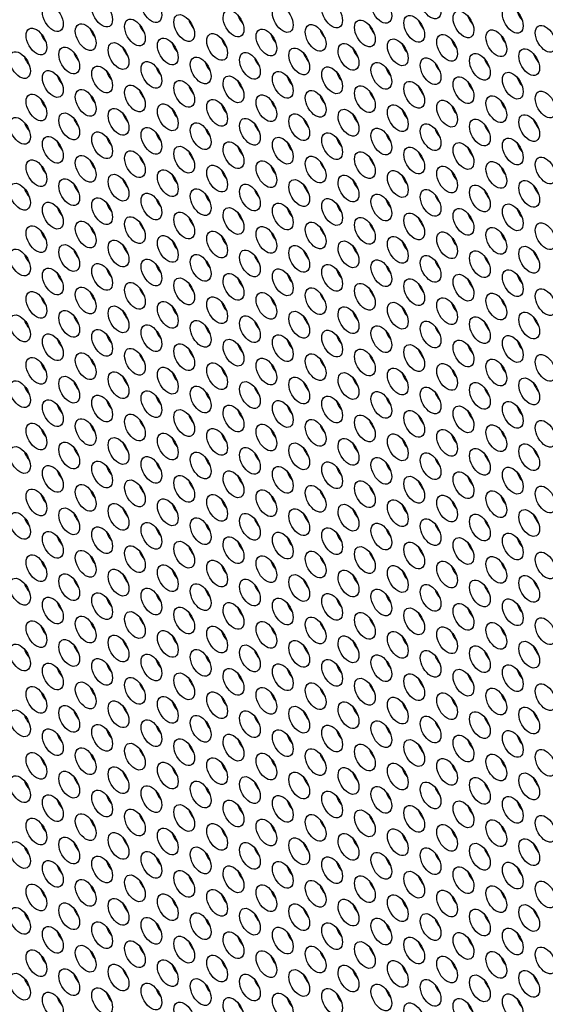
# Model space of a CAD drawing. Units: millimetres. Extents: x 22 to 461, y -338 to 253.
# Drawn here: x 91 to 113, y -137 to -97 of the extents above; entities that cross this region are included whole.
import ezdxf

# ---------------------------------------------------------------- set-up
doc = ezdxf.new("R2010")
doc.units = ezdxf.units.MM
doc.layers.add('Visible (ISO)', color=7, linetype='Continuous', lineweight=25)
doc.layers.add('Visible Narrow (ISO)', color=7, linetype='Continuous', lineweight=15)

msp = doc.modelspace()

# ---------------------------------------------------------------- linework, layer by layer
at = {"layer": 'Visible (ISO)'}
for centre, major_axis, start_param, end_param in [((160.235, -196.38), (-68.467, 118.895), 3.141593, 6.283185), ((158.184, -197.561), (-67.968, 118.029), 2.464743, 6.958882), ((100.767, -96.826), (0.299, -0.52), 4.36714, 5.057638), ((110.172, -96.86), (0.299, -0.52), 4.36714, 5.057638), ((112.187, -96.676), (0.299, -0.52), 4.36714, 5.057638), ((94.721, -97.38), (0.299, -0.52), 4.36714, 5.057638), ((96.737, -97.195), (0.299, -0.52), 4.36714, 5.057638), ((98.752, -97.011), (0.299, -0.52), 4.36714, 5.057638), ((106.141, -97.23), (0.299, -0.52), 4.36714, 5.057638), ((108.156, -97.045), (0.299, -0.52), 4.36714, 5.057638), ((92.706, -97.565), (0.299, -0.52), 4.36714, 5.057638), ((100.095, -97.784), (0.299, -0.52), 4.36714, 5.057638), ((102.111, -97.599), (0.299, -0.52), 4.36714, 5.057638), ((104.126, -97.415), (0.299, -0.52), 4.36714, 5.057638), ((111.515, -97.634), (0.299, -0.52), 4.36714, 5.057638), ((96.065, -98.154), (0.299, -0.52), 4.36714, 5.057638), ((98.08, -97.969), (0.299, -0.52), 4.36714, 5.057638), ((105.469, -98.188), (0.299, -0.52), 4.36714, 5.057638), ((107.485, -98.004), (0.299, -0.52), 4.36714, 5.057638), ((109.5, -97.819), (0.299, -0.52), 4.36714, 5.057638), ((92.034, -98.523), (0.299, -0.52), 4.36714, 5.057638), ((94.05, -98.339), (0.299, -0.52), 4.36714, 5.057638), ((101.439, -98.558), (0.299, -0.52), 4.36714, 5.057638), ((103.454, -98.373), (0.299, -0.52), 4.36714, 5.057638), ((110.843, -98.593), (0.299, -0.52), 4.36714, 5.057638), ((112.859, -98.408), (0.299, -0.52), 4.36714, 5.057638), ((97.408, -98.928), (0.299, -0.52), 4.36714, 5.057638), ((99.424, -98.743), (0.299, -0.52), 4.36714, 5.057638), ((106.813, -98.962), (0.299, -0.52), 4.36714, 5.057638), ((108.828, -98.777), (0.299, -0.52), 4.36714, 5.057638), ((93.378, -99.297), (0.299, -0.52), 4.36714, 5.057638), ((95.393, -99.112), (0.299, -0.52), 4.36714, 5.057638), ((102.782, -99.332), (0.299, -0.52), 4.36714, 5.057638), ((104.798, -99.147), (0.299, -0.52), 4.36714, 5.057638), ((112.187, -99.366), (0.299, -0.52), 4.36714, 5.057638), ((98.752, -99.701), (0.299, -0.52), 4.36714, 5.057638), ((100.767, -99.516), (0.299, -0.52), 4.36714, 5.057638), ((108.156, -99.736), (0.299, -0.52), 4.36714, 5.057638), ((110.172, -99.551), (0.299, -0.52), 4.36714, 5.057638), ((94.721, -100.071), (0.299, -0.52), 4.36714, 5.057638), ((96.737, -99.886), (0.299, -0.52), 4.36714, 5.057638), ((104.126, -100.105), (0.299, -0.52), 4.36714, 5.057638), ((106.141, -99.92), (0.299, -0.52), 4.36714, 5.057638), ((92.706, -100.255), (0.299, -0.52), 4.36714, 5.057638), ((100.095, -100.475), (0.299, -0.52), 4.36714, 5.057638), ((102.111, -100.29), (0.299, -0.52), 4.36714, 5.057638), ((109.5, -100.509), (0.299, -0.52), 4.36714, 5.057638), ((111.515, -100.325), (0.299, -0.52), 4.36714, 5.057638), ((96.065, -100.844), (0.299, -0.52), 4.36714, 5.057638), ((98.08, -100.66), (0.299, -0.52), 4.36714, 5.057638), ((105.469, -100.879), (0.299, -0.52), 4.36714, 5.057638), ((107.485, -100.694), (0.299, -0.52), 4.36714, 5.057638), ((92.034, -101.214), (0.299, -0.52), 4.36714, 5.057638), ((94.05, -101.029), (0.299, -0.52), 4.36714, 5.057638), ((101.439, -101.249), (0.299, -0.52), 4.36714, 5.057638), ((103.454, -101.064), (0.299, -0.52), 4.36714, 5.057638), ((110.843, -101.283), (0.299, -0.52), 4.36714, 5.057638), ((112.859, -101.098), (0.299, -0.52), 4.36714, 5.057638), ((95.393, -101.803), (0.299, -0.52), 4.36714, 5.057638), ((97.408, -101.618), (0.299, -0.52), 4.36714, 5.057638), ((99.424, -101.433), (0.299, -0.52), 4.36714, 5.057638), ((175.084, -187.829), (-59.634, 103.557), 0.335982, 0.336056), ((106.813, -101.653), (0.299, -0.52), 4.36714, 5.057638), ((108.828, -101.468), (0.299, -0.52), 4.36714, 5.057638), ((93.378, -101.987), (0.299, -0.52), 4.36714, 5.057638), ((100.767, -102.207), (0.299, -0.52), 4.36714, 5.057638), ((102.782, -102.022), (0.299, -0.52), 4.36714, 5.057638), ((104.798, -101.837), (0.299, -0.52), 4.36714, 5.057638), ((112.187, -102.057), (0.299, -0.52), 4.36714, 5.057638), ((96.737, -102.576), (0.299, -0.52), 4.36714, 5.057638), ((98.752, -102.392), (0.299, -0.52), 4.36714, 5.057638), ((175.084, -187.829), (-59.634, 103.557), 0.352018, 0.352635), ((106.141, -102.611), (0.299, -0.52), 4.36714, 5.057638), ((108.156, -102.426), (0.299, -0.52), 4.36714, 5.057638), ((110.172, -102.242), (0.299, -0.52), 4.36714, 5.057638), ((92.706, -102.946), (0.299, -0.52), 4.36714, 5.057638), ((94.721, -102.761), (0.299, -0.52), 4.36714, 5.057638), ((102.111, -102.981), (0.299, -0.52), 4.36714, 5.057638), ((104.126, -102.796), (0.299, -0.52), 4.36714, 5.057638), ((111.515, -103.015), (0.299, -0.52), 4.36714, 5.057638), ((98.08, -103.35), (0.299, -0.52), 4.36714, 5.057638), ((100.095, -103.165), (0.299, -0.52), 4.36714, 5.057638), ((107.485, -103.385), (0.299, -0.52), 4.36714, 5.057638), ((109.5, -103.2), (0.299, -0.52), 4.36714, 5.057638), ((94.05, -103.72), (0.299, -0.52), 4.36714, 5.057638), ((96.065, -103.535), (0.299, -0.52), 4.36714, 5.057638), ((175.084, -187.829), (-59.634, 103.557), 0.368609, 0.368819), ((103.454, -103.754), (0.299, -0.52), 4.36714, 5.057638), ((105.469, -103.57), (0.299, -0.52), 4.36714, 5.057638), ((112.859, -103.789), (0.299, -0.52), 4.36714, 5.057638), ((92.034, -103.905), (0.299, -0.52), 4.36714, 5.057638), ((99.424, -104.124), (0.299, -0.52), 4.36714, 5.057638), ((101.439, -103.939), (0.299, -0.52), 4.36714, 5.057638), ((108.828, -104.158), (0.299, -0.52), 4.36714, 5.057638), ((110.843, -103.974), (0.299, -0.52), 4.36714, 5.057638), ((95.393, -104.493), (0.299, -0.52), 4.36714, 5.057638), ((97.408, -104.308), (0.299, -0.52), 4.36714, 5.057638), ((104.798, -104.528), (0.299, -0.52), 4.36714, 5.057638), ((106.813, -104.343), (0.299, -0.52), 4.36714, 5.057638), ((93.378, -104.678), (0.299, -0.52), 4.36714, 5.057638), ((100.767, -104.897), (0.299, -0.52), 4.36714, 5.057638), ((102.782, -104.713), (0.299, -0.52), 4.36714, 5.057638), ((110.172, -104.932), (0.299, -0.52), 4.36714, 5.057638), ((112.187, -104.747), (0.299, -0.52), 4.36714, 5.057638), ((96.737, -105.267), (0.299, -0.52), 4.36714, 5.057638), ((98.752, -105.082), (0.299, -0.52), 4.36714, 5.057638), ((106.141, -105.302), (0.299, -0.52), 4.36714, 5.057638), ((108.156, -105.117), (0.299, -0.52), 4.36714, 5.057638), ((92.706, -105.637), (0.299, -0.52), 4.36714, 5.057638), ((94.721, -105.452), (0.299, -0.52), 4.36714, 5.057638), ((102.111, -105.671), (0.299, -0.52), 4.36714, 5.057638), ((104.126, -105.486), (0.299, -0.52), 4.36714, 5.057638), ((111.515, -105.706), (0.299, -0.52), 4.36714, 5.057638), ((96.065, -106.226), (0.299, -0.52), 4.36714, 5.057638), ((98.08, -106.041), (0.299, -0.52), 4.36714, 5.057638), ((100.095, -105.856), (0.299, -0.52), 4.36714, 5.057638), ((107.485, -106.075), (0.299, -0.52), 4.36714, 5.057638), ((109.5, -105.891), (0.299, -0.52), 4.36714, 5.057638), ((92.034, -106.595), (0.299, -0.52), 4.36714, 5.057638), ((94.05, -106.41), (0.299, -0.52), 4.36714, 5.057638), ((101.439, -106.63), (0.299, -0.52), 4.36714, 5.057638), ((103.454, -106.445), (0.299, -0.52), 4.36714, 5.057638), ((105.469, -106.26), (0.299, -0.52), 4.36714, 5.057638), ((112.859, -106.479), (0.299, -0.52), 4.36714, 5.057638), ((97.408, -106.999), (0.299, -0.52), 4.36714, 5.057638), ((99.424, -106.814), (0.299, -0.52), 4.36714, 5.057638), ((106.813, -107.034), (0.299, -0.52), 4.36714, 5.057638), ((108.828, -106.849), (0.299, -0.52), 4.36714, 5.057638), ((110.843, -106.664), (0.299, -0.52), 4.36714, 5.057638), ((93.378, -107.369), (0.299, -0.52), 4.36714, 5.057638), ((95.393, -107.184), (0.299, -0.52), 4.36714, 5.057638), ((102.782, -107.403), (0.299, -0.52), 4.36714, 5.057638), ((104.798, -107.218), (0.299, -0.52), 4.36714, 5.057638), ((112.187, -107.438), (0.299, -0.52), 4.36714, 5.057638), ((98.752, -107.773), (0.299, -0.52), 4.36714, 5.057638), ((100.767, -107.588), (0.299, -0.52), 4.36714, 5.057638), ((108.156, -107.807), (0.299, -0.52), 4.36714, 5.057638), ((110.172, -107.623), (0.299, -0.52), 4.36714, 5.057638), ((94.721, -108.142), (0.299, -0.52), 4.36714, 5.057638), ((96.737, -107.958), (0.299, -0.52), 4.36714, 5.057638), ((104.126, -108.177), (0.299, -0.52), 4.36714, 5.057638), ((106.141, -107.992), (0.299, -0.52), 4.36714, 5.057638), ((92.706, -108.327), (0.299, -0.52), 4.36714, 5.057638), ((100.095, -108.547), (0.299, -0.52), 4.36714, 5.057638), ((102.111, -108.362), (0.299, -0.52), 4.36714, 5.057638), ((109.5, -108.581), (0.299, -0.52), 4.36714, 5.057638), ((111.515, -108.396), (0.299, -0.52), 4.36714, 5.057638), ((96.065, -108.916), (0.299, -0.52), 4.36714, 5.057638), ((98.08, -108.731), (0.299, -0.52), 4.36714, 5.057638), ((105.469, -108.951), (0.299, -0.52), 4.36714, 5.057638), ((107.485, -108.766), (0.299, -0.52), 4.36714, 5.057638), ((92.034, -109.285), (0.299, -0.52), 4.36714, 5.057638), ((94.05, -109.101), (0.299, -0.52), 4.36714, 5.057638), ((101.439, -109.32), (0.299, -0.52), 4.36714, 5.057638), ((103.454, -109.135), (0.299, -0.52), 4.36714, 5.057638), ((110.843, -109.355), (0.299, -0.52), 4.36714, 5.057638), ((112.859, -109.17), (0.299, -0.52), 4.36714, 5.057638), ((95.393, -109.874), (0.299, -0.52), 4.36714, 5.057638), ((97.408, -109.69), (0.299, -0.52), 4.36714, 5.057638), ((99.424, -109.505), (0.299, -0.52), 4.36714, 5.057638), ((106.813, -109.724), (0.299, -0.52), 4.36714, 5.057638), ((108.828, -109.539), (0.299, -0.52), 4.36714, 5.057638), ((93.378, -110.059), (0.299, -0.52), 4.36714, 5.057638), ((175.084, -187.829), (-59.634, 103.557), 0.456715, 0.457259), ((102.782, -110.094), (0.299, -0.52), 4.36714, 5.057638), ((104.798, -109.909), (0.299, -0.52), 4.36714, 5.057638), ((112.187, -110.128), (0.299, -0.52), 4.36714, 5.057638), ((96.737, -110.648), (0.299, -0.52), 4.36714, 5.057638), ((98.752, -110.463), (0.299, -0.52), 4.36714, 5.057638), ((100.767, -110.279), (0.299, -0.52), 4.36714, 5.057638), ((108.156, -110.498), (0.299, -0.52), 4.36714, 5.057638), ((110.172, -110.313), (0.299, -0.52), 4.36714, 5.057638), ((92.706, -111.018), (0.299, -0.52), 4.36714, 5.057638), ((94.721, -110.833), (0.299, -0.52), 4.36714, 5.057638), ((102.111, -111.052), (0.299, -0.52), 4.36714, 5.057638), ((104.126, -110.868), (0.299, -0.52), 4.36714, 5.057638), ((106.141, -110.683), (0.299, -0.52), 4.36714, 5.057638), ((98.08, -111.422), (0.299, -0.52), 4.36714, 5.057638), ((100.095, -111.237), (0.299, -0.52), 4.36714, 5.057638), ((107.485, -111.456), (0.299, -0.52), 4.36714, 5.057638), ((109.5, -111.272), (0.299, -0.52), 4.36714, 5.057638), ((111.515, -111.087), (0.299, -0.52), 4.36714, 5.057638), ((94.05, -111.791), (0.299, -0.52), 4.36714, 5.057638), ((96.065, -111.606), (0.299, -0.52), 4.36714, 5.057638), ((103.454, -111.826), (0.299, -0.52), 4.36714, 5.057638), ((105.469, -111.641), (0.299, -0.52), 4.36714, 5.057638), ((112.859, -111.86), (0.299, -0.52), 4.36714, 5.057638), ((92.034, -111.976), (0.299, -0.52), 4.36714, 5.057638), ((99.424, -112.195), (0.299, -0.52), 4.36714, 5.057638), ((101.439, -112.011), (0.299, -0.52), 4.36714, 5.057638), ((108.828, -112.23), (0.299, -0.52), 4.36714, 5.057638), ((110.843, -112.045), (0.299, -0.52), 4.36714, 5.057638), ((95.393, -112.565), (0.299, -0.52), 4.36714, 5.057638), ((97.408, -112.38), (0.299, -0.52), 4.36714, 5.057638), ((104.798, -112.6), (0.299, -0.52), 4.36714, 5.057638), ((106.813, -112.415), (0.299, -0.52), 4.36714, 5.057638), ((93.378, -112.75), (0.299, -0.52), 4.36714, 5.057638), ((100.767, -112.969), (0.299, -0.52), 4.36714, 5.057638), ((102.782, -112.784), (0.299, -0.52), 4.36714, 5.057638), ((110.172, -113.004), (0.299, -0.52), 4.36714, 5.057638), ((112.187, -112.819), (0.299, -0.52), 4.36714, 5.057638), ((96.737, -113.339), (0.299, -0.52), 4.36714, 5.057638), ((98.752, -113.154), (0.299, -0.52), 4.36714, 5.057638), ((106.141, -113.373), (0.299, -0.52), 4.36714, 5.057638), ((108.156, -113.189), (0.299, -0.52), 4.36714, 5.057638), ((92.706, -113.708), (0.299, -0.52), 4.36714, 5.057638), ((94.721, -113.524), (0.299, -0.52), 4.36714, 5.057638), ((102.111, -113.743), (0.299, -0.52), 4.36714, 5.057638), ((104.126, -113.558), (0.299, -0.52), 4.36714, 5.057638), ((111.515, -113.777), (0.299, -0.52), 4.36714, 5.057638), ((96.065, -114.297), (0.299, -0.52), 4.36714, 5.057638), ((98.08, -114.112), (0.299, -0.52), 4.36714, 5.057638), ((100.095, -113.927), (0.299, -0.52), 4.36714, 5.057638), ((107.485, -114.147), (0.299, -0.52), 4.36714, 5.057638), ((109.5, -113.962), (0.299, -0.52), 4.36714, 5.057638), ((92.034, -114.667), (0.299, -0.52), 4.36714, 5.057638), ((94.05, -114.482), (0.299, -0.52), 4.36714, 5.057638), ((175.084, -187.829), (-59.634, 103.557), 0.513425, 0.51401), ((101.439, -114.701), (0.299, -0.52), 4.36714, 5.057638), ((103.454, -114.516), (0.299, -0.52), 4.36714, 5.057638), ((105.469, -114.332), (0.299, -0.52), 4.36714, 5.057638), ((112.859, -114.551), (0.299, -0.52), 4.36714, 5.057638), ((97.408, -115.071), (0.299, -0.52), 4.36714, 5.057638), ((99.424, -114.886), (0.299, -0.52), 4.36714, 5.057638), ((106.813, -115.105), (0.299, -0.52), 4.36714, 5.057638), ((108.828, -114.921), (0.299, -0.52), 4.36714, 5.057638), ((110.843, -114.736), (0.299, -0.52), 4.36714, 5.057638), ((93.378, -115.44), (0.299, -0.52), 4.36714, 5.057638), ((95.393, -115.256), (0.299, -0.52), 4.36714, 5.057638), ((102.782, -115.475), (0.299, -0.52), 4.36714, 5.057638), ((104.798, -115.29), (0.299, -0.52), 4.36714, 5.057638), ((112.187, -115.51), (0.299, -0.52), 4.36714, 5.057638), ((98.752, -115.845), (0.299, -0.52), 4.36714, 5.057638), ((100.767, -115.66), (0.299, -0.52), 4.36714, 5.057638), ((108.156, -115.879), (0.299, -0.52), 4.36714, 5.057638), ((110.172, -115.694), (0.299, -0.52), 4.36714, 5.057638), ((94.721, -116.214), (0.299, -0.52), 4.36714, 5.057638), ((96.737, -116.029), (0.299, -0.52), 4.36714, 5.057638), ((104.126, -116.249), (0.299, -0.52), 4.36714, 5.057638), ((106.141, -116.064), (0.299, -0.52), 4.36714, 5.057638), ((92.706, -116.399), (0.299, -0.52), 4.36714, 5.057638), ((100.095, -116.618), (0.299, -0.52), 4.36714, 5.057638), ((102.111, -116.433), (0.299, -0.52), 4.36714, 5.057638), ((109.5, -116.653), (0.299, -0.52), 4.36714, 5.057638), ((111.515, -116.468), (0.299, -0.52), 4.36714, 5.057638), ((96.065, -116.988), (0.299, -0.52), 4.36714, 5.057638), ((98.08, -116.803), (0.299, -0.52), 4.36714, 5.057638), ((105.469, -117.022), (0.299, -0.52), 4.36714, 5.057638), ((107.485, -116.837), (0.299, -0.52), 4.36714, 5.057638), ((92.034, -117.357), (0.299, -0.52), 4.36714, 5.057638), ((94.05, -117.172), (0.299, -0.52), 4.36714, 5.057638), ((101.439, -117.392), (0.299, -0.52), 4.36714, 5.057638), ((103.454, -117.207), (0.299, -0.52), 4.36714, 5.057638), ((110.843, -117.426), (0.299, -0.52), 4.36714, 5.057638), ((112.859, -117.242), (0.299, -0.52), 4.36714, 5.057638), ((175.084, -187.829), (-48.905, 84.925), 0.342165, 0.342794), ((97.408, -117.761), (0.299, -0.52), 4.36714, 5.057638), ((99.424, -117.577), (0.299, -0.52), 4.36714, 5.057638), ((106.813, -117.796), (0.299, -0.52), 4.36714, 5.057638), ((108.828, -117.611), (0.299, -0.52), 4.36714, 5.057638), ((93.378, -118.131), (0.299, -0.52), 4.36714, 5.057638), ((95.393, -117.946), (0.299, -0.52), 4.36714, 5.057638), ((102.782, -118.166), (0.299, -0.52), 4.36714, 5.057638), ((104.798, -117.981), (0.299, -0.52), 4.36714, 5.057638), ((112.187, -118.2), (0.299, -0.52), 4.36714, 5.057638), ((96.737, -118.72), (0.299, -0.52), 4.36714, 5.057638), ((98.752, -118.535), (0.299, -0.52), 4.36714, 5.057638), ((100.767, -118.35), (0.299, -0.52), 4.36714, 5.057638), ((108.156, -118.57), (0.299, -0.52), 4.36714, 5.057638), ((110.172, -118.385), (0.299, -0.52), 4.36714, 5.057638), ((175.084, -187.829), (-48.905, 84.925), 0.36208, 0.362697), ((92.706, -119.089), (0.299, -0.52), 4.36714, 5.057638), ((94.721, -118.904), (0.299, -0.52), 4.36714, 5.057638), ((102.111, -119.124), (0.299, -0.52), 4.36714, 5.057638), ((104.126, -118.939), (0.299, -0.52), 4.36714, 5.057638), ((106.141, -118.754), (0.299, -0.52), 4.36714, 5.057638), ((98.08, -119.493), (0.299, -0.52), 4.36714, 5.057638), ((100.095, -119.309), (0.299, -0.52), 4.36714, 5.057638), ((107.485, -119.528), (0.299, -0.52), 4.36714, 5.057638), ((109.5, -119.343), (0.299, -0.52), 4.36714, 5.057638), ((111.515, -119.158), (0.299, -0.52), 4.36714, 5.057638), ((94.05, -119.863), (0.299, -0.52), 4.36714, 5.057638), ((96.065, -119.678), (0.299, -0.52), 4.36714, 5.057638), ((103.454, -119.898), (0.299, -0.52), 4.36714, 5.057638), ((105.469, -119.713), (0.299, -0.52), 4.36714, 5.057638), ((112.859, -119.932), (0.299, -0.52), 4.36714, 5.057638), ((92.034, -120.048), (0.299, -0.52), 4.36714, 5.057638), ((99.424, -120.267), (0.299, -0.52), 4.36714, 5.057638), ((101.439, -120.082), (0.299, -0.52), 4.36714, 5.057638), ((108.828, -120.302), (0.299, -0.52), 4.36714, 5.057638), ((110.843, -120.117), (0.299, -0.52), 4.36714, 5.057638), ((95.393, -120.637), (0.299, -0.52), 4.36714, 5.057638), ((97.408, -120.452), (0.299, -0.52), 4.36714, 5.057638), ((104.798, -120.671), (0.299, -0.52), 4.36714, 5.057638), ((106.813, -120.487), (0.299, -0.52), 4.36714, 5.057638), ((93.378, -120.821), (0.299, -0.52), 4.36714, 5.057638), ((100.767, -121.041), (0.299, -0.52), 4.36714, 5.057638), ((102.782, -120.856), (0.299, -0.52), 4.36714, 5.057638), ((110.172, -121.075), (0.299, -0.52), 4.36714, 5.057638), ((112.187, -120.891), (0.299, -0.52), 4.36714, 5.057638), ((96.737, -121.41), (0.299, -0.52), 4.36714, 5.057638), ((98.752, -121.225), (0.299, -0.52), 4.36714, 5.057638), ((106.141, -121.445), (0.299, -0.52), 4.36714, 5.057638), ((108.156, -121.26), (0.299, -0.52), 4.36714, 5.057638), ((92.706, -121.78), (0.299, -0.52), 4.36714, 5.057638), ((94.721, -121.595), (0.299, -0.52), 4.36714, 5.057638), ((102.111, -121.814), (0.299, -0.52), 4.36714, 5.057638), ((104.126, -121.63), (0.299, -0.52), 4.36714, 5.057638), ((111.515, -121.849), (0.299, -0.52), 4.36714, 5.057638), ((98.08, -122.184), (0.299, -0.52), 4.36714, 5.057638), ((100.095, -121.999), (0.299, -0.52), 4.36714, 5.057638), ((107.485, -122.219), (0.299, -0.52), 4.36714, 5.057638), ((109.5, -122.034), (0.299, -0.52), 4.36714, 5.057638), ((92.034, -122.738), (0.299, -0.52), 4.36714, 5.057638), ((94.05, -122.554), (0.299, -0.52), 4.36714, 5.057638), ((96.065, -122.369), (0.299, -0.52), 4.36714, 5.057638), ((103.454, -122.588), (0.299, -0.52), 4.36714, 5.057638), ((105.469, -122.403), (0.299, -0.52), 4.36714, 5.057638), ((112.859, -122.623), (0.299, -0.52), 4.36714, 5.057638), ((175.084, -187.829), (-59.634, 103.557), 0.614173, 0.61425), ((97.408, -123.143), (0.299, -0.52), 4.36714, 5.057638), ((99.424, -122.958), (0.299, -0.52), 4.36714, 5.057638), ((101.439, -122.773), (0.299, -0.52), 4.36714, 5.057638), ((108.828, -122.992), (0.299, -0.52), 4.36714, 5.057638), ((110.843, -122.808), (0.299, -0.52), 4.36714, 5.057638), ((93.378, -123.512), (0.299, -0.52), 4.36714, 5.057638), ((95.393, -123.327), (0.299, -0.52), 4.36714, 5.057638), ((102.782, -123.546), (0.299, -0.52), 4.36714, 5.057638), ((104.798, -123.362), (0.299, -0.52), 4.36714, 5.057638), ((106.813, -123.177), (0.299, -0.52), 4.36714, 5.057638), ((98.752, -123.916), (0.299, -0.52), 4.36714, 5.057638), ((100.767, -123.731), (0.299, -0.52), 4.36714, 5.057638), ((108.156, -123.951), (0.299, -0.52), 4.36714, 5.057638), ((110.172, -123.766), (0.299, -0.52), 4.36714, 5.057638), ((112.187, -123.581), (0.299, -0.52), 4.36714, 5.057638), ((94.721, -124.286), (0.299, -0.52), 4.36714, 5.057638), ((96.737, -124.101), (0.299, -0.52), 4.36714, 5.057638), ((104.126, -124.32), (0.299, -0.52), 4.36714, 5.057638), ((106.141, -124.135), (0.299, -0.52), 4.36714, 5.057638), ((92.706, -124.47), (0.299, -0.52), 4.36714, 5.057638), ((100.095, -124.69), (0.299, -0.52), 4.36714, 5.057638), ((102.111, -124.505), (0.299, -0.52), 4.36714, 5.057638), ((109.5, -124.724), (0.299, -0.52), 4.36714, 5.057638), ((111.515, -124.54), (0.299, -0.52), 4.36714, 5.057638), ((96.065, -125.059), (0.299, -0.52), 4.36714, 5.057638), ((98.08, -124.875), (0.299, -0.52), 4.36714, 5.057638), ((105.469, -125.094), (0.299, -0.52), 4.36714, 5.057638), ((107.485, -124.909), (0.299, -0.52), 4.36714, 5.057638), ((175.084, -187.829), (-48.905, 84.925), 0.469841, 0.470598), ((92.034, -125.429), (0.299, -0.52), 4.36714, 5.057638), ((94.05, -125.244), (0.299, -0.52), 4.36714, 5.057638), ((101.439, -125.464), (0.299, -0.52), 4.36714, 5.057638), ((103.454, -125.279), (0.299, -0.52), 4.36714, 5.057638), ((110.843, -125.498), (0.299, -0.52), 4.36714, 5.057638), ((112.859, -125.313), (0.299, -0.52), 4.36714, 5.057638), ((97.408, -125.833), (0.299, -0.52), 4.36714, 5.057638), ((99.424, -125.648), (0.299, -0.52), 4.36714, 5.057638), ((106.813, -125.867), (0.299, -0.52), 4.36714, 5.057638), ((108.828, -125.683), (0.299, -0.52), 4.36714, 5.057638), ((93.378, -126.202), (0.299, -0.52), 4.36714, 5.057638), ((95.393, -126.018), (0.299, -0.52), 4.36714, 5.057638), ((102.782, -126.237), (0.299, -0.52), 4.36714, 5.057638), ((104.798, -126.052), (0.299, -0.52), 4.36714, 5.057638), ((112.187, -126.272), (0.299, -0.52), 4.36714, 5.057638), ((98.752, -126.607), (0.299, -0.52), 4.36714, 5.057638), ((100.767, -126.422), (0.299, -0.52), 4.36714, 5.057638), ((108.156, -126.641), (0.299, -0.52), 4.36714, 5.057638), ((110.172, -126.456), (0.299, -0.52), 4.36714, 5.057638), ((92.706, -127.161), (0.299, -0.52), 4.36714, 5.057638), ((94.721, -126.976), (0.299, -0.52), 4.36714, 5.057638), ((96.737, -126.791), (0.299, -0.52), 4.36714, 5.057638), ((104.126, -127.011), (0.299, -0.52), 4.36714, 5.057638), ((106.141, -126.826), (0.299, -0.52), 4.36714, 5.057638), ((98.08, -127.565), (0.299, -0.52), 4.36714, 5.057638), ((100.095, -127.38), (0.299, -0.52), 4.36714, 5.057638), ((102.111, -127.196), (0.299, -0.52), 4.36714, 5.057638), ((109.5, -127.415), (0.299, -0.52), 4.36714, 5.057638), ((111.515, -127.23), (0.299, -0.52), 4.36714, 5.057638), ((94.05, -127.934), (0.299, -0.52), 4.36714, 5.057638), ((96.065, -127.75), (0.299, -0.52), 4.36714, 5.057638), ((103.454, -127.969), (0.299, -0.52), 4.36714, 5.057638), ((105.469, -127.785), (0.299, -0.52), 4.36714, 5.057638), ((107.485, -127.6), (0.299, -0.52), 4.36714, 5.057638), ((92.034, -128.119), (0.299, -0.52), 4.36714, 5.057638), ((99.424, -128.339), (0.299, -0.52), 4.36714, 5.057638), ((101.439, -128.154), (0.299, -0.52), 4.36714, 5.057638), ((108.828, -128.373), (0.299, -0.52), 4.36714, 5.057638), ((110.843, -128.189), (0.299, -0.52), 4.36714, 5.057638), ((112.859, -128.004), (0.299, -0.52), 4.36714, 5.057638), ((95.393, -128.708), (0.299, -0.52), 4.36714, 5.057638), ((97.408, -128.523), (0.299, -0.52), 4.36714, 5.057638), ((104.798, -128.743), (0.299, -0.52), 4.36714, 5.057638), ((106.813, -128.558), (0.299, -0.52), 4.36714, 5.057638), ((93.378, -128.893), (0.299, -0.52), 4.36714, 5.057638), ((100.767, -129.112), (0.299, -0.52), 4.36714, 5.057638), ((102.782, -128.928), (0.299, -0.52), 4.36714, 5.057638), ((110.172, -129.147), (0.299, -0.52), 4.36714, 5.057638), ((112.187, -128.962), (0.299, -0.52), 4.36714, 5.057638), ((96.737, -129.482), (0.299, -0.52), 4.36714, 5.057638), ((98.752, -129.297), (0.299, -0.52), 4.36714, 5.057638), ((106.141, -129.517), (0.299, -0.52), 4.36714, 5.057638), ((108.156, -129.332), (0.299, -0.52), 4.36714, 5.057638), ((175.084, -187.829), (-48.905, 84.925), 0.539696, 0.540497), ((92.706, -129.852), (0.299, -0.52), 4.36714, 5.057638), ((94.721, -129.667), (0.299, -0.52), 4.36714, 5.057638), ((102.111, -129.886), (0.299, -0.52), 4.36714, 5.057638), ((104.126, -129.701), (0.299, -0.52), 4.36714, 5.057638), ((111.515, -129.921), (0.299, -0.52), 4.36714, 5.057638), ((98.08, -130.255), (0.299, -0.52), 4.36714, 5.057638), ((100.095, -130.071), (0.299, -0.52), 4.36714, 5.057638), ((107.485, -130.29), (0.299, -0.52), 4.36714, 5.057638), ((109.5, -130.106), (0.299, -0.52), 4.36714, 5.057638), ((94.05, -130.625), (0.299, -0.52), 4.36714, 5.057638), ((96.065, -130.44), (0.299, -0.52), 4.36714, 5.057638), ((103.454, -130.66), (0.299, -0.52), 4.36714, 5.057638), ((105.469, -130.475), (0.299, -0.52), 4.36714, 5.057638), ((112.859, -130.694), (0.299, -0.52), 4.36714, 5.057638), ((92.034, -130.81), (0.299, -0.52), 4.36714, 5.057638), ((99.424, -131.029), (0.299, -0.52), 4.36714, 5.057638), ((101.439, -130.844), (0.299, -0.52), 4.36714, 5.057638), ((108.828, -131.064), (0.299, -0.52), 4.36714, 5.057638), ((110.843, -130.879), (0.299, -0.52), 4.36714, 5.057638), ((93.378, -131.584), (0.299, -0.52), 4.36714, 5.057638), ((95.393, -131.399), (0.299, -0.52), 4.36714, 5.057638), ((97.408, -131.214), (0.299, -0.52), 4.36714, 5.057638), ((104.798, -131.433), (0.299, -0.52), 4.36714, 5.057638), ((106.813, -131.249), (0.299, -0.52), 4.36714, 5.057638), ((98.752, -131.988), (0.299, -0.52), 4.36714, 5.057638), ((100.767, -131.803), (0.299, -0.52), 4.36714, 5.057638), ((102.782, -131.618), (0.299, -0.52), 4.36714, 5.057638), ((110.172, -131.838), (0.299, -0.52), 4.36714, 5.057638), ((112.187, -131.653), (0.299, -0.52), 4.36714, 5.057638), ((94.721, -132.357), (0.299, -0.52), 4.36714, 5.057638), ((96.737, -132.173), (0.299, -0.52), 4.36714, 5.057638), ((104.126, -132.392), (0.299, -0.52), 4.36714, 5.057638), ((106.141, -132.207), (0.299, -0.52), 4.36714, 5.057638), ((108.156, -132.022), (0.299, -0.52), 4.36714, 5.057638), ((92.706, -132.542), (0.299, -0.52), 4.36714, 5.057638), ((100.095, -132.761), (0.299, -0.52), 4.36714, 5.057638), ((102.111, -132.577), (0.299, -0.52), 4.36714, 5.057638), ((109.5, -132.796), (0.299, -0.52), 4.36714, 5.057638), ((111.515, -132.611), (0.299, -0.52), 4.36714, 5.057638), ((96.065, -133.131), (0.299, -0.52), 4.36714, 5.057638), ((98.08, -132.946), (0.299, -0.52), 4.36714, 5.057638), ((105.469, -133.165), (0.299, -0.52), 4.36714, 5.057638), ((107.485, -132.981), (0.299, -0.52), 4.36714, 5.057638), ((175.084, -187.829), (-48.905, 84.925), 0.590172, 0.590592), ((92.034, -133.5), (0.299, -0.52), 4.36714, 5.057638), ((94.05, -133.316), (0.299, -0.52), 4.36714, 5.057638), ((101.439, -133.535), (0.299, -0.52), 4.36714, 5.057638), ((103.454, -133.35), (0.299, -0.52), 4.36714, 5.057638), ((110.843, -133.57), (0.299, -0.52), 4.36714, 5.057638), ((112.859, -133.385), (0.299, -0.52), 4.36714, 5.057638), ((181.094, -184.368), (-48.905, 84.925), 0.643826, 0.644344), ((97.408, -133.905), (0.299, -0.52), 4.36714, 5.057638), ((99.424, -133.72), (0.299, -0.52), 4.36714, 5.057638), ((106.813, -133.939), (0.299, -0.52), 4.36714, 5.057638), ((108.828, -133.754), (0.299, -0.52), 4.36714, 5.057638), ((93.378, -134.274), (0.299, -0.52), 4.36714, 5.057638), ((95.393, -134.089), (0.299, -0.52), 4.36714, 5.057638), ((102.782, -134.309), (0.299, -0.52), 4.36714, 5.057638), ((104.798, -134.124), (0.299, -0.52), 4.36714, 5.057638), ((112.187, -134.343), (0.299, -0.52), 4.36714, 5.057638), ((98.752, -134.678), (0.299, -0.52), 4.36714, 5.057638), ((100.767, -134.494), (0.299, -0.52), 4.36714, 5.057638), ((108.156, -134.713), (0.299, -0.52), 4.36714, 5.057638), ((110.172, -134.528), (0.299, -0.52), 4.36714, 5.057638), ((94.721, -135.048), (0.299, -0.52), 4.36714, 5.057638), ((96.737, -134.863), (0.299, -0.52), 4.36714, 5.057638), ((104.126, -135.083), (0.299, -0.52), 4.36714, 5.057638), ((106.141, -134.898), (0.299, -0.52), 4.36714, 5.057638), ((92.706, -135.232), (0.299, -0.52), 4.36714, 5.057638), ((100.095, -135.452), (0.299, -0.52), 4.36714, 5.057638), ((102.111, -135.267), (0.299, -0.52), 4.36714, 5.057638), ((109.5, -135.486), (0.299, -0.52), 4.36714, 5.057638), ((111.515, -135.302), (0.299, -0.52), 4.36714, 5.057638), ((94.05, -136.006), (0.299, -0.52), 4.36714, 5.057638), ((96.065, -135.821), (0.299, -0.52), 4.36714, 5.057638), ((98.08, -135.637), (0.299, -0.52), 4.36714, 5.057638), ((105.469, -135.856), (0.299, -0.52), 4.36714, 5.057638), ((107.485, -135.671), (0.299, -0.52), 4.36714, 5.057638), ((92.034, -136.191), (0.299, -0.52), 4.36714, 5.057638), ((99.424, -136.41), (0.299, -0.52), 4.36714, 5.057638), ((101.439, -136.226), (0.299, -0.52), 4.36714, 5.057638), ((103.454, -136.041), (0.299, -0.52), 4.36714, 5.057638), ((110.843, -136.26), (0.299, -0.52), 4.36714, 5.057638), ((112.859, -136.075), (0.299, -0.52), 4.36714, 5.057638), ((95.393, -136.78), (0.299, -0.52), 4.36714, 5.057638), ((97.408, -136.595), (0.299, -0.52), 4.36714, 5.057638), ((104.798, -136.815), (0.299, -0.52), 4.36714, 5.057638), ((106.813, -136.63), (0.299, -0.52), 4.36714, 5.057638), ((175.084, -187.829), (-48.905, 84.925), 0.641918, 0.642787), ((108.828, -136.445), (0.299, -0.52), 4.36714, 5.057638), ((93.378, -136.965), (0.299, -0.52), 4.36714, 5.057638), ((100.767, -137.184), (0.299, -0.52), 4.36714, 5.057638), ((102.782, -136.999), (0.299, -0.52), 4.36714, 5.057638), ((110.172, -137.219), (0.299, -0.52), 4.36714, 5.057638), ((112.187, -137.034), (0.299, -0.52), 4.36714, 5.057638)]:
    msp.add_ellipse(centre, major_axis=major_axis, ratio=0.578093, start_param=start_param, end_param=end_param, dxfattribs=at)
for centre, major_axis in [((158.184, -197.561), (-68.467, 118.895)), ((94.827, -96.747), (-0.299, 0.52)), ((96.843, -96.563), (-0.299, 0.52)), ((104.232, -96.782), (-0.299, 0.52)), ((106.247, -96.597), (-0.299, 0.52)), ((108.262, -96.412), (-0.299, 0.52)), ((92.812, -96.932), (-0.299, 0.52)), ((100.201, -97.152), (-0.299, 0.52)), ((102.217, -96.967), (-0.299, 0.52)), ((109.606, -97.186), (-0.299, 0.52)), ((111.621, -97.001), (-0.299, 0.52)), ((96.171, -97.521), (-0.299, 0.52)), ((98.186, -97.336), (-0.299, 0.52)), ((105.575, -97.556), (-0.299, 0.52)), ((107.591, -97.371), (-0.299, 0.52)), ((92.14, -97.891), (-0.299, 0.52)), ((94.156, -97.706), (-0.299, 0.52)), ((101.545, -97.925), (-0.299, 0.52)), ((103.56, -97.741), (-0.299, 0.52)), ((110.949, -97.96), (-0.299, 0.52)), ((112.965, -97.775), (-0.299, 0.52)), ((97.514, -98.295), (-0.299, 0.52)), ((99.53, -98.11), (-0.299, 0.52)), ((106.919, -98.329), (-0.299, 0.52)), ((108.934, -98.145), (-0.299, 0.52)), ((93.484, -98.664), (-0.299, 0.52)), ((95.499, -98.48), (-0.299, 0.52)), ((102.888, -98.699), (-0.299, 0.52)), ((104.904, -98.514), (-0.299, 0.52)), ((112.293, -98.733), (-0.299, 0.52)), ((91.469, -98.849), (-0.299, 0.52)), ((98.858, -99.068), (-0.299, 0.52)), ((100.873, -98.884), (-0.299, 0.52)), ((108.262, -99.103), (-0.299, 0.52)), ((110.278, -98.918), (-0.299, 0.52)), ((94.827, -99.438), (-0.299, 0.52)), ((96.843, -99.253), (-0.299, 0.52)), ((104.232, -99.473), (-0.299, 0.52)), ((106.247, -99.288), (-0.299, 0.52)), ((92.812, -99.623), (-0.299, 0.52)), ((100.201, -99.842), (-0.299, 0.52)), ((102.217, -99.657), (-0.299, 0.52)), ((109.606, -99.877), (-0.299, 0.52)), ((111.621, -99.692), (-0.299, 0.52)), ((94.156, -100.396), (-0.299, 0.52)), ((96.171, -100.212), (-0.299, 0.52)), ((98.186, -100.027), (-0.299, 0.52)), ((105.575, -100.246), (-0.299, 0.52)), ((107.591, -100.062), (-0.299, 0.52)), ((92.14, -100.581), (-0.299, 0.52)), ((99.53, -100.801), (-0.299, 0.52)), ((101.545, -100.616), (-0.299, 0.52)), ((103.56, -100.431), (-0.299, 0.52)), ((110.949, -100.65), (-0.299, 0.52)), ((112.965, -100.466), (-0.299, 0.52)), ((95.499, -101.17), (-0.299, 0.52)), ((97.514, -100.985), (-0.299, 0.52)), ((104.904, -101.205), (-0.299, 0.52)), ((106.919, -101.02), (-0.299, 0.52)), ((108.934, -100.835), (-0.299, 0.52)), ((91.469, -101.54), (-0.299, 0.52)), ((93.484, -101.355), (-0.299, 0.52)), ((100.873, -101.574), (-0.299, 0.52)), ((102.888, -101.389), (-0.299, 0.52)), ((110.278, -101.609), (-0.299, 0.52)), ((112.293, -101.424), (-0.299, 0.52)), ((96.843, -101.944), (-0.299, 0.52)), ((98.858, -101.759), (-0.299, 0.52)), ((106.247, -101.978), (-0.299, 0.52)), ((108.262, -101.794), (-0.299, 0.52)), ((92.812, -102.313), (-0.299, 0.52)), ((94.827, -102.129), (-0.299, 0.52)), ((102.217, -102.348), (-0.299, 0.52)), ((104.232, -102.163), (-0.299, 0.52)), ((111.621, -102.383), (-0.299, 0.52)), ((98.186, -102.717), (-0.299, 0.52)), ((100.201, -102.533), (-0.299, 0.52)), ((107.591, -102.752), (-0.299, 0.52)), ((109.606, -102.567), (-0.299, 0.52)), ((94.156, -103.087), (-0.299, 0.52)), ((96.171, -102.902), (-0.299, 0.52)), ((103.56, -103.122), (-0.299, 0.52)), ((105.575, -102.937), (-0.299, 0.52)), ((112.965, -103.156), (-0.299, 0.52)), ((92.14, -103.272), (-0.299, 0.52)), ((99.53, -103.491), (-0.299, 0.52)), ((101.545, -103.306), (-0.299, 0.52)), ((108.934, -103.526), (-0.299, 0.52)), ((110.949, -103.341), (-0.299, 0.52)), ((95.499, -103.861), (-0.299, 0.52)), ((97.514, -103.676), (-0.299, 0.52)), ((104.904, -103.895), (-0.299, 0.52)), ((106.919, -103.71), (-0.299, 0.52)), ((91.469, -104.23), (-0.299, 0.52)), ((93.484, -104.045), (-0.299, 0.52)), ((100.873, -104.265), (-0.299, 0.52)), ((102.888, -104.08), (-0.299, 0.52)), ((110.278, -104.299), (-0.299, 0.52)), ((112.293, -104.115), (-0.299, 0.52)), ((94.827, -104.819), (-0.299, 0.52)), ((96.843, -104.634), (-0.299, 0.52)), ((98.858, -104.45), (-0.299, 0.52)), ((106.247, -104.669), (-0.299, 0.52)), ((108.262, -104.484), (-0.299, 0.52)), ((92.812, -105.004), (-0.299, 0.52)), ((100.201, -105.223), (-0.299, 0.52)), ((102.217, -105.038), (-0.299, 0.52)), ((104.232, -104.854), (-0.299, 0.52)), ((111.621, -105.073), (-0.299, 0.52)), ((96.171, -105.593), (-0.299, 0.52)), ((98.186, -105.408), (-0.299, 0.52)), ((105.575, -105.627), (-0.299, 0.52)), ((107.591, -105.443), (-0.299, 0.52)), ((109.606, -105.258), (-0.299, 0.52)), ((92.14, -105.962), (-0.299, 0.52)), ((94.156, -105.778), (-0.299, 0.52)), ((101.545, -105.997), (-0.299, 0.52)), ((103.56, -105.812), (-0.299, 0.52)), ((110.949, -106.031), (-0.299, 0.52)), ((112.965, -105.847), (-0.299, 0.52)), ((97.514, -106.366), (-0.299, 0.52)), ((99.53, -106.182), (-0.299, 0.52)), ((106.919, -106.401), (-0.299, 0.52)), ((108.934, -106.216), (-0.299, 0.52)), ((93.484, -106.736), (-0.299, 0.52)), ((95.499, -106.551), (-0.299, 0.52)), ((102.888, -106.771), (-0.299, 0.52)), ((104.904, -106.586), (-0.299, 0.52)), ((112.293, -106.805), (-0.299, 0.52)), ((91.469, -106.921), (-0.299, 0.52)), ((98.858, -107.14), (-0.299, 0.52)), ((100.873, -106.955), (-0.299, 0.52)), ((108.262, -107.175), (-0.299, 0.52)), ((110.278, -106.99), (-0.299, 0.52)), ((94.827, -107.51), (-0.299, 0.52)), ((96.843, -107.325), (-0.299, 0.52)), ((104.232, -107.544), (-0.299, 0.52)), ((106.247, -107.359), (-0.299, 0.52)), ((92.812, -107.694), (-0.299, 0.52)), ((100.201, -107.914), (-0.299, 0.52)), ((102.217, -107.729), (-0.299, 0.52)), ((109.606, -107.948), (-0.299, 0.52)), ((111.621, -107.764), (-0.299, 0.52)), ((96.171, -108.283), (-0.299, 0.52)), ((98.186, -108.099), (-0.299, 0.52)), ((105.575, -108.318), (-0.299, 0.52)), ((107.591, -108.133), (-0.299, 0.52)), ((92.14, -108.653), (-0.299, 0.52)), ((94.156, -108.468), (-0.299, 0.52)), ((101.545, -108.687), (-0.299, 0.52)), ((103.56, -108.503), (-0.299, 0.52)), ((110.949, -108.722), (-0.299, 0.52)), ((112.965, -108.537), (-0.299, 0.52)), ((95.499, -109.242), (-0.299, 0.52)), ((97.514, -109.057), (-0.299, 0.52)), ((99.53, -108.872), (-0.299, 0.52)), ((106.919, -109.092), (-0.299, 0.52)), ((108.934, -108.907), (-0.299, 0.52)), ((91.469, -109.611), (-0.299, 0.52)), ((93.484, -109.426), (-0.299, 0.52)), ((100.873, -109.646), (-0.299, 0.52)), ((102.888, -109.461), (-0.299, 0.52)), ((104.904, -109.276), (-0.299, 0.52)), ((112.293, -109.496), (-0.299, 0.52)), ((96.843, -110.015), (-0.299, 0.52)), ((98.858, -109.831), (-0.299, 0.52)), ((106.247, -110.05), (-0.299, 0.52)), ((108.262, -109.865), (-0.299, 0.52)), ((110.278, -109.681), (-0.299, 0.52)), ((92.812, -110.385), (-0.299, 0.52)), ((94.827, -110.2), (-0.299, 0.52)), ((102.217, -110.42), (-0.299, 0.52)), ((104.232, -110.235), (-0.299, 0.52)), ((111.621, -110.454), (-0.299, 0.52)), ((98.186, -110.789), (-0.299, 0.52)), ((100.201, -110.604), (-0.299, 0.52)), ((107.591, -110.824), (-0.299, 0.52)), ((109.606, -110.639), (-0.299, 0.52)), ((94.156, -111.159), (-0.299, 0.52)), ((96.171, -110.974), (-0.299, 0.52)), ((103.56, -111.193), (-0.299, 0.52)), ((105.575, -111.008), (-0.299, 0.52)), ((112.965, -111.228), (-0.299, 0.52)), ((92.14, -111.343), (-0.299, 0.52)), ((99.53, -111.563), (-0.299, 0.52)), ((101.545, -111.378), (-0.299, 0.52)), ((108.934, -111.597), (-0.299, 0.52)), ((110.949, -111.413), (-0.299, 0.52)), ((95.499, -111.932), (-0.299, 0.52)), ((97.514, -111.748), (-0.299, 0.52)), ((104.904, -111.967), (-0.299, 0.52)), ((106.919, -111.782), (-0.299, 0.52)), ((91.469, -112.302), (-0.299, 0.52)), ((93.484, -112.117), (-0.299, 0.52)), ((100.873, -112.336), (-0.299, 0.52)), ((102.888, -112.152), (-0.299, 0.52)), ((110.278, -112.371), (-0.299, 0.52)), ((112.293, -112.186), (-0.299, 0.52)), ((94.827, -112.891), (-0.299, 0.52)), ((96.843, -112.706), (-0.299, 0.52)), ((98.858, -112.521), (-0.299, 0.52)), ((106.247, -112.741), (-0.299, 0.52)), ((108.262, -112.556), (-0.299, 0.52)), ((92.812, -113.076), (-0.299, 0.52)), ((100.201, -113.295), (-0.299, 0.52)), ((102.217, -113.11), (-0.299, 0.52)), ((104.232, -112.925), (-0.299, 0.52)), ((111.621, -113.145), (-0.299, 0.52)), ((96.171, -113.664), (-0.299, 0.52)), ((98.186, -113.48), (-0.299, 0.52)), ((107.591, -113.514), (-0.299, 0.52)), ((109.606, -113.329), (-0.299, 0.52)), ((92.14, -114.034), (-0.299, 0.52)), ((94.156, -113.849), (-0.299, 0.52)), ((101.545, -114.069), (-0.299, 0.52)), ((103.56, -113.884), (-0.299, 0.52)), ((105.575, -113.699), (-0.299, 0.52)), ((112.965, -113.918), (-0.299, 0.52)), ((97.514, -114.438), (-0.299, 0.52)), ((99.53, -114.253), (-0.299, 0.52)), ((106.919, -114.473), (-0.299, 0.52)), ((108.934, -114.288), (-0.299, 0.52)), ((110.949, -114.103), (-0.299, 0.52)), ((93.484, -114.808), (-0.299, 0.52)), ((95.499, -114.623), (-0.299, 0.52)), ((102.888, -114.842), (-0.299, 0.52)), ((104.904, -114.657), (-0.299, 0.52)), ((112.293, -114.877), (-0.299, 0.52)), ((91.469, -114.992), (-0.299, 0.52)), ((98.858, -115.212), (-0.299, 0.52)), ((100.873, -115.027), (-0.299, 0.52)), ((108.262, -115.246), (-0.299, 0.52)), ((110.278, -115.062), (-0.299, 0.52)), ((94.827, -115.581), (-0.299, 0.52)), ((96.843, -115.397), (-0.299, 0.52)), ((104.232, -115.616), (-0.299, 0.52)), ((106.247, -115.431), (-0.299, 0.52)), ((92.812, -115.766), (-0.299, 0.52)), ((100.201, -115.985), (-0.299, 0.52)), ((102.217, -115.801), (-0.299, 0.52)), ((109.606, -116.02), (-0.299, 0.52)), ((111.621, -115.835), (-0.299, 0.52)), ((96.171, -116.355), (-0.299, 0.52)), ((98.186, -116.17), (-0.299, 0.52)), ((105.575, -116.39), (-0.299, 0.52)), ((107.591, -116.205), (-0.299, 0.52)), ((92.14, -116.724), (-0.299, 0.52)), ((94.156, -116.54), (-0.299, 0.52)), ((101.545, -116.759), (-0.299, 0.52)), ((103.56, -116.574), (-0.299, 0.52)), ((110.949, -116.794), (-0.299, 0.52)), ((112.965, -116.609), (-0.299, 0.52)), ((95.499, -117.313), (-0.299, 0.52)), ((97.514, -117.129), (-0.299, 0.52)), ((99.53, -116.944), (-0.299, 0.52)), ((106.919, -117.163), (-0.299, 0.52)), ((108.934, -116.978), (-0.299, 0.52)), ((91.469, -117.683), (-0.299, 0.52)), ((93.484, -117.498), (-0.299, 0.52)), ((100.873, -117.718), (-0.299, 0.52)), ((102.888, -117.533), (-0.299, 0.52)), ((104.904, -117.348), (-0.299, 0.52)), ((112.293, -117.567), (-0.299, 0.52)), ((96.843, -118.087), (-0.299, 0.52)), ((98.858, -117.902), (-0.299, 0.52)), ((106.247, -118.122), (-0.299, 0.52)), ((108.262, -117.937), (-0.299, 0.52)), ((110.278, -117.752), (-0.299, 0.52)), ((92.812, -118.457), (-0.299, 0.52)), ((94.827, -118.272), (-0.299, 0.52)), ((102.217, -118.491), (-0.299, 0.52)), ((104.232, -118.306), (-0.299, 0.52)), ((111.621, -118.526), (-0.299, 0.52)), ((98.186, -118.861), (-0.299, 0.52)), ((100.201, -118.676), (-0.299, 0.52)), ((107.591, -118.895), (-0.299, 0.52)), ((109.606, -118.711), (-0.299, 0.52)), ((94.156, -119.23), (-0.299, 0.52)), ((96.171, -119.045), (-0.299, 0.52)), ((103.56, -119.265), (-0.299, 0.52)), ((105.575, -119.08), (-0.299, 0.52)), ((112.965, -119.299), (-0.299, 0.52)), ((92.14, -119.415), (-0.299, 0.52)), ((99.53, -119.634), (-0.299, 0.52)), ((101.545, -119.45), (-0.299, 0.52)), ((108.934, -119.669), (-0.299, 0.52)), ((110.949, -119.484), (-0.299, 0.52)), ((95.499, -120.004), (-0.299, 0.52)), ((97.514, -119.819), (-0.299, 0.52)), ((104.904, -120.039), (-0.299, 0.52)), ((106.919, -119.854), (-0.299, 0.52)), ((91.469, -120.374), (-0.299, 0.52)), ((93.484, -120.189), (-0.299, 0.52)), ((100.873, -120.408), (-0.299, 0.52)), ((102.888, -120.223), (-0.299, 0.52)), ((110.278, -120.443), (-0.299, 0.52)), ((112.293, -120.258), (-0.299, 0.52)), ((96.843, -120.778), (-0.299, 0.52)), ((98.858, -120.593), (-0.299, 0.52)), ((106.247, -120.812), (-0.299, 0.52)), ((108.262, -120.627), (-0.299, 0.52)), ((92.812, -121.147), (-0.299, 0.52)), ((94.827, -120.962), (-0.299, 0.52)), ((102.217, -121.182), (-0.299, 0.52)), ((104.232, -120.997), (-0.299, 0.52)), ((111.621, -121.216), (-0.299, 0.52)), ((96.171, -121.736), (-0.299, 0.52)), ((98.186, -121.551), (-0.299, 0.52)), ((100.201, -121.366), (-0.299, 0.52)), ((107.591, -121.586), (-0.299, 0.52)), ((109.606, -121.401), (-0.299, 0.52)), ((92.14, -122.106), (-0.299, 0.52)), ((94.156, -121.921), (-0.299, 0.52)), ((101.545, -122.14), (-0.299, 0.52)), ((103.56, -121.955), (-0.299, 0.52)), ((105.575, -121.771), (-0.299, 0.52)), ((112.965, -121.99), (-0.299, 0.52)), ((97.514, -122.51), (-0.299, 0.52)), ((99.53, -122.325), (-0.299, 0.52)), ((106.919, -122.544), (-0.299, 0.52)), ((108.934, -122.36), (-0.299, 0.52)), ((110.949, -122.175), (-0.299, 0.52)), ((93.484, -122.879), (-0.299, 0.52)), ((95.499, -122.695), (-0.299, 0.52)), ((102.888, -122.914), (-0.299, 0.52)), ((104.904, -122.729), (-0.299, 0.52)), ((112.293, -122.948), (-0.299, 0.52)), ((91.469, -123.064), (-0.299, 0.52)), ((98.858, -123.283), (-0.299, 0.52)), ((100.873, -123.099), (-0.299, 0.52)), ((108.262, -123.318), (-0.299, 0.52)), ((110.278, -123.133), (-0.299, 0.52)), ((94.827, -123.653), (-0.299, 0.52)), ((96.843, -123.468), (-0.299, 0.52)), ((104.232, -123.688), (-0.299, 0.52)), ((106.247, -123.503), (-0.299, 0.52)), ((92.812, -123.838), (-0.299, 0.52)), ((100.201, -124.057), (-0.299, 0.52)), ((102.217, -123.872), (-0.299, 0.52)), ((109.606, -124.092), (-0.299, 0.52)), ((111.621, -123.907), (-0.299, 0.52)), ((96.171, -124.427), (-0.299, 0.52)), ((98.186, -124.242), (-0.299, 0.52)), ((105.575, -124.461), (-0.299, 0.52)), ((107.591, -124.276), (-0.299, 0.52)), ((92.14, -124.796), (-0.299, 0.52)), ((94.156, -124.611), (-0.299, 0.52)), ((101.545, -124.831), (-0.299, 0.52)), ((103.56, -124.646), (-0.299, 0.52)), ((110.949, -124.865), (-0.299, 0.52)), ((112.965, -124.681), (-0.299, 0.52)), ((97.514, -125.2), (-0.299, 0.52)), ((99.53, -125.016), (-0.299, 0.52)), ((106.919, -125.235), (-0.299, 0.52)), ((108.934, -125.05), (-0.299, 0.52)), ((91.469, -125.754), (-0.299, 0.52)), ((93.484, -125.57), (-0.299, 0.52)), ((95.499, -125.385), (-0.299, 0.52)), ((102.888, -125.604), (-0.299, 0.52)), ((104.904, -125.42), (-0.299, 0.52)), ((112.293, -125.639), (-0.299, 0.52)), ((96.843, -126.159), (-0.299, 0.52)), ((98.858, -125.974), (-0.299, 0.52)), ((100.873, -125.789), (-0.299, 0.52)), ((108.262, -126.009), (-0.299, 0.52)), ((110.278, -125.824), (-0.299, 0.52)), ((92.812, -126.528), (-0.299, 0.52)), ((94.827, -126.343), (-0.299, 0.52)), ((102.217, -126.563), (-0.299, 0.52)), ((104.232, -126.378), (-0.299, 0.52)), ((106.247, -126.193), (-0.299, 0.52)), ((98.186, -126.932), (-0.299, 0.52)), ((100.201, -126.748), (-0.299, 0.52)), ((107.591, -126.967), (-0.299, 0.52)), ((109.606, -126.782), (-0.299, 0.52)), ((111.621, -126.597), (-0.299, 0.52)), ((94.156, -127.302), (-0.299, 0.52)), ((96.171, -127.117), (-0.299, 0.52)), ((103.56, -127.337), (-0.299, 0.52)), ((105.575, -127.152), (-0.299, 0.52)), ((112.965, -127.371), (-0.299, 0.52)), ((92.14, -127.487), (-0.299, 0.52)), ((99.53, -127.706), (-0.299, 0.52)), ((101.545, -127.521), (-0.299, 0.52)), ((108.934, -127.741), (-0.299, 0.52)), ((110.949, -127.556), (-0.299, 0.52)), ((95.499, -128.076), (-0.299, 0.52)), ((97.514, -127.891), (-0.299, 0.52)), ((104.904, -128.11), (-0.299, 0.52)), ((106.919, -127.925), (-0.299, 0.52)), ((91.469, -128.445), (-0.299, 0.52)), ((93.484, -128.26), (-0.299, 0.52)), ((100.873, -128.48), (-0.299, 0.52)), ((102.888, -128.295), (-0.299, 0.52)), ((110.278, -128.514), (-0.299, 0.52)), ((112.293, -128.33), (-0.299, 0.52)), ((96.843, -128.849), (-0.299, 0.52)), ((98.858, -128.664), (-0.299, 0.52)), ((106.247, -128.884), (-0.299, 0.52)), ((108.262, -128.699), (-0.299, 0.52)), ((92.812, -129.219), (-0.299, 0.52)), ((94.827, -129.034), (-0.299, 0.52)), ((102.217, -129.253), (-0.299, 0.52)), ((104.232, -129.069), (-0.299, 0.52)), ((111.621, -129.288), (-0.299, 0.52)), ((98.186, -129.623), (-0.299, 0.52)), ((100.201, -129.438), (-0.299, 0.52)), ((107.591, -129.658), (-0.299, 0.52)), ((109.606, -129.473), (-0.299, 0.52)), ((92.14, -130.177), (-0.299, 0.52)), ((94.156, -129.993), (-0.299, 0.52)), ((96.171, -129.808), (-0.299, 0.52)), ((103.56, -130.027), (-0.299, 0.52)), ((105.575, -129.842), (-0.299, 0.52)), ((112.965, -130.062), (-0.299, 0.52)), ((97.514, -130.581), (-0.299, 0.52)), ((99.53, -130.397), (-0.299, 0.52)), ((101.545, -130.212), (-0.299, 0.52)), ((108.934, -130.431), (-0.299, 0.52)), ((110.949, -130.246), (-0.299, 0.52)), ((93.484, -130.951), (-0.299, 0.52)), ((95.499, -130.766), (-0.299, 0.52)), ((102.888, -130.985), (-0.299, 0.52)), ((104.904, -130.801), (-0.299, 0.52)), ((106.919, -130.616), (-0.299, 0.52)), ((91.469, -131.136), (-0.299, 0.52)), ((98.858, -131.355), (-0.299, 0.52)), ((100.873, -131.17), (-0.299, 0.52)), ((108.262, -131.39), (-0.299, 0.52)), ((110.278, -131.205), (-0.299, 0.52)), ((112.293, -131.02), (-0.299, 0.52)), ((94.827, -131.725), (-0.299, 0.52)), ((96.843, -131.54), (-0.299, 0.52)), ((104.232, -131.759), (-0.299, 0.52)), ((106.247, -131.574), (-0.299, 0.52)), ((92.812, -131.909), (-0.299, 0.52)), ((100.201, -132.129), (-0.299, 0.52)), ((102.217, -131.944), (-0.299, 0.52)), ((109.606, -132.163), (-0.299, 0.52)), ((111.621, -131.979), (-0.299, 0.52)), ((96.171, -132.498), (-0.299, 0.52)), ((98.186, -132.314), (-0.299, 0.52)), ((105.575, -132.533), (-0.299, 0.52)), ((107.591, -132.348), (-0.299, 0.52)), ((92.14, -132.868), (-0.299, 0.52)), ((94.156, -132.683), (-0.299, 0.52)), ((101.545, -132.902), (-0.299, 0.52)), ((103.56, -132.718), (-0.299, 0.52)), ((110.949, -132.937), (-0.299, 0.52)), ((112.965, -132.752), (-0.299, 0.52)), ((97.514, -133.272), (-0.299, 0.52)), ((99.53, -133.087), (-0.299, 0.52)), ((106.919, -133.306), (-0.299, 0.52)), ((108.934, -133.122), (-0.299, 0.52)), ((93.484, -133.641), (-0.299, 0.52)), ((95.499, -133.457), (-0.299, 0.52)), ((102.888, -133.676), (-0.299, 0.52)), ((104.904, -133.491), (-0.299, 0.52)), ((112.293, -133.711), (-0.299, 0.52)), ((91.469, -133.826), (-0.299, 0.52)), ((98.858, -134.046), (-0.299, 0.52)), ((100.873, -133.861), (-0.299, 0.52)), ((108.262, -134.08), (-0.299, 0.52)), ((110.278, -133.895), (-0.299, 0.52)), ((92.812, -134.6), (-0.299, 0.52)), ((94.827, -134.415), (-0.299, 0.52)), ((96.843, -134.23), (-0.299, 0.52)), ((104.232, -134.45), (-0.299, 0.52)), ((106.247, -134.265), (-0.299, 0.52)), ((98.186, -135.004), (-0.299, 0.52)), ((100.201, -134.819), (-0.299, 0.52)), ((102.217, -134.635), (-0.299, 0.52)), ((109.606, -134.854), (-0.299, 0.52)), ((111.621, -134.669), (-0.299, 0.52)), ((94.156, -135.373), (-0.299, 0.52)), ((96.171, -135.189), (-0.299, 0.52)), ((103.56, -135.408), (-0.299, 0.52)), ((105.575, -135.223), (-0.299, 0.52)), ((107.591, -135.039), (-0.299, 0.52)), ((92.14, -135.558), (-0.299, 0.52)), ((99.53, -135.778), (-0.299, 0.52)), ((101.545, -135.593), (-0.299, 0.52)), ((108.934, -135.812), (-0.299, 0.52)), ((110.949, -135.628), (-0.299, 0.52)), ((112.965, -135.443), (-0.299, 0.52)), ((95.499, -136.147), (-0.299, 0.52)), ((97.514, -135.962), (-0.299, 0.52)), ((104.904, -136.182), (-0.299, 0.52)), ((106.919, -135.997), (-0.299, 0.52)), ((91.469, -136.517), (-0.299, 0.52)), ((93.484, -136.332), (-0.299, 0.52)), ((100.873, -136.551), (-0.299, 0.52)), ((102.888, -136.367), (-0.299, 0.52)), ((110.278, -136.586), (-0.299, 0.52)), ((112.293, -136.401), (-0.299, 0.52)), ((96.843, -136.921), (-0.299, 0.52)), ((98.858, -136.736), (-0.299, 0.52)), ((106.247, -136.956), (-0.299, 0.52)), ((108.262, -136.771), (-0.299, 0.52)), ((92.812, -137.291), (-0.299, 0.52)), ((94.827, -137.106), (-0.299, 0.52)), ((102.217, -137.325), (-0.299, 0.52)), ((104.232, -137.14), (-0.299, 0.52)), ((111.621, -137.36), (-0.299, 0.52)), ((98.186, -137.694), (-0.299, 0.52)), ((100.201, -137.51), (-0.299, 0.52)), ((107.591, -137.729), (-0.299, 0.52)), ((109.606, -137.544), (-0.299, 0.52))]:
    msp.add_ellipse(centre, major_axis=major_axis, ratio=0.578093, dxfattribs=at)
at = {"layer": 'Visible Narrow (ISO)'}
msp.add_ellipse((158.821, -197.194), major_axis=(-59.784, 103.817), ratio=0.578093, start_param=0.129484, end_param=0.130054, dxfattribs=at)

doc.saveas('drawing.dxf')
